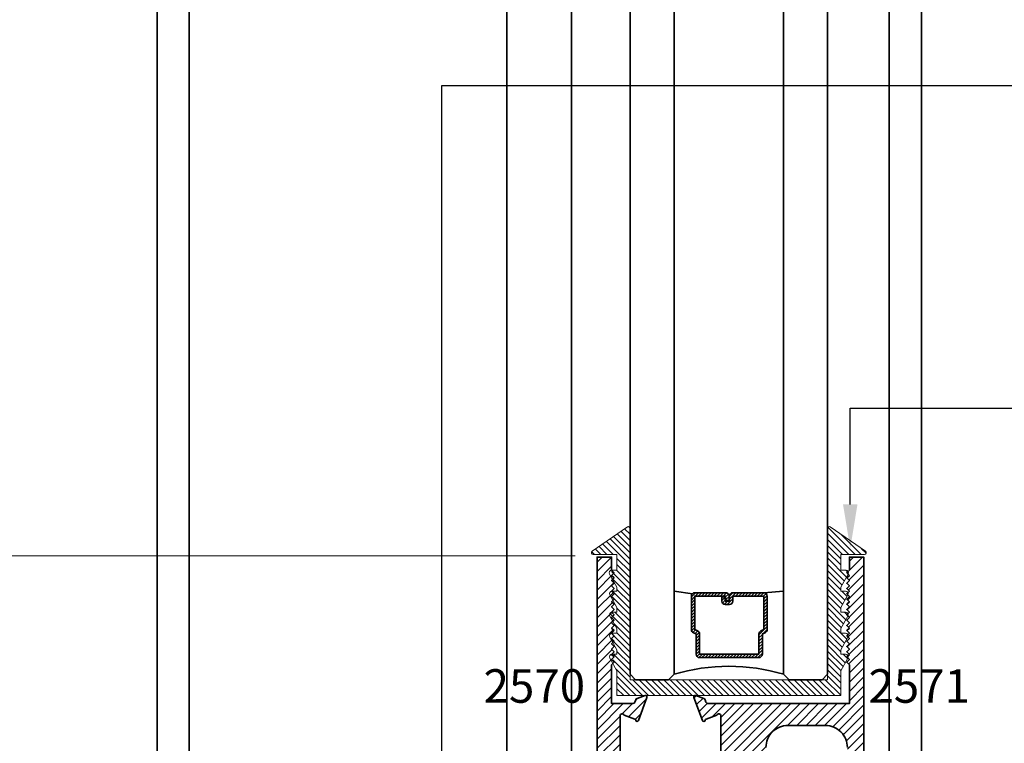
# Model space of a CAD drawing. Units: inches. Extents: x 11132 to 24807, y -8811 to -2994.
# Drawn here: x 11374 to 11379, y -3213 to -3209 of the extents above; entities that cross this region are included whole.
import ezdxf
from ezdxf import colors
from ezdxf.entities.mleader import LeaderData, LeaderLine
from ezdxf.math import Vec2, Vec3

# ---------------------------------------------------------------- set-up
doc = ezdxf.new("R2010")
doc.units = ezdxf.units.IN
doc.header["$LTSCALE"] = 0.5
doc.header["$MEASUREMENT"] = 0
doc.header["$PDSIZE"] = 1
doc.layers.get('Defpoints').update_dxf_attribs({"color": 251, "lineweight": 0})
for name, color, linetype, lineweight in [('Dimensions', 7, 'Continuous', 13), ('PRL - Glass', 5, 'Continuous', 35), ('PRL - Setting', 6, 'Continuous', 20), ('PRLFrame', 134, 'Continuous', 35), ('Text', 252, 'Continuous', 30)]:
    doc.layers.add(name, color=color, linetype=linetype, lineweight=lineweight)
doc.styles.get("Standard").update_dxf_attribs({"font": 'arial.ttf'})
doc.dimstyles.new('PRL$0', dxfattribs={"dimtxt": 0.125, "dimasz": 0.125, "dimexe": 0.125, "dimexo": 0.0625, "dimgap": 0.0625, "dimtad": 1, "dimdec": 4, "dimzin": 3, "dimdsep": 46, "dimlunit": 4, "dimtxsty": 'Standard', "dimblk": 'ARCHTICK', "dimcen": 0, "dimclrd": 256, "dimclre": 256, "dimclrt": 256, "dimazin": 0, "dimtfac": 1, "dimtdec": 4, "dimtofl": 0, "dimtmove": 0, "dimatfit": 3, "dimfxl": 0.125, "dimtfill": 1, "dimfrac": 2, "dimtolj": 1, "dimtzin": 0, "dimlwd": -1, "dimlwe": -1, "dimarcsym": 0})

# ---------------------------------------------------------------- blocks, each defined once
blk = doc.blocks.new('_ArchTick')
at = {"color": 0, "linetype": 'ByBlock', "const_width": 0.15}
blk.add_lwpolyline([(-0.5, -0.5), (0.5, 0.5)], dxfattribs=at)
blk = doc.blocks.new('_Open')
at = {"color": 0, "linetype": 'ByBlock', "lineweight": -2}
for p, q in [((-1, 0.167), (0, 0)), ((-1, -0.167), (0, 0)), ((0, 0), (-1, 0))]:
    blk.add_line(p, q, dxfattribs=at)
blk = doc.blocks.new('*D47')
at = {"layer": 'Defpoints', "color": 0, "transparency": 16777216}
for p in [(11370.9734, -3202.3538), (11371.5865, -3202.3538), (11377.1725, -3211.6755)]:
    blk.add_point(p, dxfattribs=at)
at = {"layer": 'Dimensions', "transparency": 16777216}
for p, q in [((11371.5865, -3211.6755), (11371.5865, -3202.6038)), ((11377.0475, -3211.6755), (11371.3365, -3211.6755))]:
    blk.add_line(p, q, dxfattribs=at)
at = {"layer": 'Dimensions', "transparency": 16777216, "xscale": 0.25, "yscale": 0.25, "zscale": 0.25}
for name, p, rotation in [('_Open', (11371.5865, -3202.3538), 90), ('_ArchTick', (11371.5865, -3211.6755), 270)]:
    blk.add_blockref(name, p, dxfattribs=dict(at, rotation=rotation))
at = {"layer": 'Dimensions', "transparency": 16777216, "insert": (11371.3322, -3207.1397), "char_height": 0.25, "attachment_point": 5, "rotation": 90, "bg_fill": 3, "box_fill_scale": 1.25, "bg_fill_color": 256, "bg_fill_true_color": 13158600, "bg_fill_transparency": 0}
blk.add_mtext('\\A1;DAYLIGHT OPENING', dxfattribs=at)
blk = doc.blocks.new('*D52')
at = {"layer": 'Defpoints', "color": 0, "transparency": 16777216}
for p in [(11371.5764, -3211.6755), (11377.1725, -3211.6755), (11374.5396, -3215.3085)]:
    blk.add_point(p, dxfattribs=at)
at = {"layer": 'Dimensions', "transparency": 16777216}
for p, q in [((11377.0475, -3211.6755), (11371.3264, -3211.6755)), ((11371.5764, -3215.3085), (11371.5764, -3211.6755)), ((11374.4146, -3215.3085), (11371.3264, -3215.3085))]:
    blk.add_line(p, q, dxfattribs=at)
at = {"layer": 'Dimensions', "transparency": 16777216, "xscale": 0.25, "yscale": 0.25, "zscale": 0.25}
for p, rotation in [((11371.5764, -3211.6755), 90), ((11371.5764, -3215.3085), 270)]:
    blk.add_blockref('_ArchTick', p, dxfattribs=dict(at, rotation=rotation))
at = {"layer": 'Dimensions', "transparency": 16777216, "insert": (11371.322, -3213.492), "char_height": 0.25, "attachment_point": 5, "rotation": 90, "bg_fill": 3, "box_fill_scale": 1.25, "bg_fill_color": 256, "bg_fill_true_color": 13158600, "bg_fill_transparency": 0}
blk.add_mtext('\\A1;3 5/8"', dxfattribs=at)
blk = doc.blocks.new('*U97')
at = {"layer": 'PRL - Glass', "lineweight": -3}
h = blk.add_hatch(dxfattribs=at)
h.set_pattern_fill('ANSI31', color=256, scale=0.1, angle=90, style=0)
h.set_pattern_definition([(135, (12483.686798, -4476.136416), (-0.0088388348, -0.0088388348), [])])
edge = h.paths.add_edge_path()
edge.add_line((12370.3581, -4431.528), (12370.3581, -4431.504))
edge.add_arc((12370.3778, -4431.504), 0.0197, 90, 180, ccw=False)
edge.add_line((12370.3778, -4431.4843), (12370.4027, -4431.4843))
edge.add_line((12370.4027, -4431.4843), (12370.4027, -4431.504))
edge.add_line((12370.4027, -4431.504), (12370.3778, -4431.504))
edge.add_line((12370.3778, -4431.504), (12370.3778, -4431.528))
edge.add_line((12370.3778, -4431.528), (12370.4058, -4431.528))
edge.add_arc((12370.4058, -4431.5476), 0.0197, 0, 90, ccw=False)
edge.add_line((12370.4255, -4431.5476), (12370.4255, -4431.7233))
edge.add_arc((12370.4058, -4431.7233), 0.0197, -90, 0, ccw=False)
edge.add_line((12370.4058, -4431.743), (12370.2154, -4431.743))
edge.add_arc((12370.2154, -4431.7233), 0.0197, 204.5471, 270, ccw=False)
edge.add_line((12370.1975, -4431.7315), (12370.1902, -4431.7156))
edge.add_line((12370.1902, -4431.7156), (12370.0753, -4431.7156))
edge.add_arc((12370.0753, -4431.6959), 0.0197, 180, 270, ccw=False)
edge.add_line((12370.0556, -4431.6959), (12370.0556, -4431.3581))
edge.add_arc((12370.0753, -4431.3581), 0.0197, 90, 180, ccw=False)
edge.add_line((12370.0753, -4431.3384), (12370.1902, -4431.3384))
edge.add_line((12370.1902, -4431.3384), (12370.1975, -4431.3224))
edge.add_arc((12370.2154, -4431.3306), 0.0197, 90, 155.4529, ccw=False)
edge.add_line((12370.2154, -4431.3109), (12370.4058, -4431.3109))
edge.add_arc((12370.4058, -4431.3306), 0.0197, 0, 90, ccw=False)
edge.add_line((12370.4255, -4431.3306), (12370.4255, -4431.5063))
edge.add_arc((12370.4058, -4431.5063), 0.0197, -90, 0, ccw=False)
edge.add_line((12370.4058, -4431.526), (12370.3817, -4431.526))
edge.add_line((12370.3817, -4431.526), (12370.3817, -4431.5063))
edge.add_line((12370.3817, -4431.5063), (12370.4058, -4431.5063))
edge.add_line((12370.4058, -4431.5063), (12370.4058, -4431.3306))
edge.add_line((12370.4058, -4431.3306), (12370.2154, -4431.3306))
edge.add_line((12370.2154, -4431.3306), (12370.2081, -4431.3466))
edge.add_arc((12370.1902, -4431.3384), 0.0197, 270, 335.4529, ccw=False)
edge.add_line((12370.1902, -4431.3581), (12370.0753, -4431.3581))
edge.add_line((12370.0753, -4431.3581), (12370.0753, -4431.6959))
edge.add_line((12370.0753, -4431.6959), (12370.1902, -4431.6959))
edge.add_arc((12370.1902, -4431.7156), 0.0197, 24.5471, 90, ccw=False)
edge.add_line((12370.2081, -4431.7074), (12370.2154, -4431.7233))
edge.add_line((12370.2154, -4431.7233), (12370.4058, -4431.7233))
edge.add_line((12370.4058, -4431.7233), (12370.4058, -4431.5476))
edge.add_line((12370.4058, -4431.5476), (12370.3778, -4431.5476))
edge.add_arc((12370.3778, -4431.528), 0.0197, 180, 270, ccw=False)
at = {"layer": 'PRL - Glass'}
for p, q in [((12369.9608, -4430.9622), (12369.9295, -4430.9934)), ((12369.9295, -4430.9934), (12369.9295, -4431.1809)), ((12379.9557, -4430.9622), (12369.9608, -4430.9622)), ((12369.9295, -4431.1809), (12369.9608, -4431.2122)), ((12369.9608, -4431.2122), (12379.9557, -4431.2122)), ((12370.4198, -4431.3167), (12370.4349, -4431.2122)), ((12370.4255, -4431.7233), (12370.4349, -4431.8371)), ((12369.9608, -4431.8371), (12369.9295, -4431.8684)), ((12369.9608, -4431.8371), (12369.9295, -4431.8684)), ((12369.9295, -4431.8684), (12369.9295, -4432.0559)), ((12369.9295, -4431.8684), (12369.9295, -4432.0559)), ((12379.9557, -4431.8371), (12369.9608, -4431.8371)), ((12369.9295, -4432.0559), (12369.9608, -4432.0871)), ((12369.9295, -4432.0559), (12369.9608, -4432.0871)), ((12369.9295, -4432.0559), (12369.9608, -4432.0871)), ((12369.9295, -4432.0559), (12369.9608, -4432.0871)), ((12369.9295, -4432.0559), (12369.9608, -4432.0871)), ((12369.9608, -4432.0871), (12379.9557, -4432.0871))]:
    blk.add_line(p, q, dxfattribs=at)
blk.add_lwpolyline([(12370.3581, -4431.528), (12370.3581, -4431.504, -0.414214), (12370.3778, -4431.4843), (12370.4027, -4431.4843), (12370.4027, -4431.504), (12370.3778, -4431.504), (12370.3778, -4431.528), (12370.4058, -4431.528, -0.414214), (12370.4255, -4431.5476), (12370.4255, -4431.7233, -0.414214), (12370.4058, -4431.743), (12370.2154, -4431.743, -0.293619), (12370.1975, -4431.7315), (12370.1902, -4431.7156), (12370.0753, -4431.7156, -0.414214), (12370.0556, -4431.6959), (12370.0556, -4431.3581, -0.414214), (12370.0753, -4431.3384), (12370.1902, -4431.3384), (12370.1975, -4431.3224, -0.293619), (12370.2154, -4431.3109), (12370.4058, -4431.3109, -0.414214), (12370.4255, -4431.3306), (12370.4255, -4431.5063, -0.414214), (12370.4058, -4431.526), (12370.3817, -4431.526), (12370.3817, -4431.5063), (12370.4058, -4431.5063), (12370.4058, -4431.3306), (12370.2154, -4431.3306), (12370.2081, -4431.3466, -0.293619), (12370.1902, -4431.3581), (12370.0753, -4431.3581), (12370.0753, -4431.6959), (12370.1902, -4431.6959, -0.293619), (12370.2081, -4431.7074), (12370.2154, -4431.7233), (12370.4058, -4431.7233), (12370.4058, -4431.5476), (12370.3778, -4431.5476, -0.414214)], format="xyb", close=True, dxfattribs=at)
blk.add_arc((12368.9092, -4431.5247), 1.097, 343.4495, 16.5505, dxfattribs=at)

msp = doc.modelspace()

# ---------------------------------------------------------------- linework, layer by layer
at = {"layer": 'PRLFrame'}
for p, q in [((11378.83689, -3215.30853), (11378.83689, -3202.35667)), ((11379.0212, -3215.30853), (11379.0212, -3202.35701))]:
    msp.add_line(p, q, dxfattribs=at)
for points in [[(11378.69283, -3215.68355), (11378.69283, -3211.68355), (11378.61064, -3211.68355), (11378.61064, -3211.75755), (11378.59564, -3211.77255), (11378.61064, -3211.78755), (11378.59564, -3211.80255), (11378.61064, -3211.81755), (11378.59564, -3211.83255), (11378.61064, -3211.84755), (11378.59564, -3211.86255), (11378.61064, -3211.87755), (11378.59564, -3211.89255), (11378.61064, -3211.90755), (11378.59564, -3211.92255), (11378.61064, -3211.93755), (11378.59564, -3211.95255), (11378.61064, -3211.96755), (11378.59564, -3211.98255), (11378.61064, -3211.99755), (11378.59564, -3212.01255), (11378.61064, -3212.02755), (11378.59564, -3212.04255), (11378.61064, -3212.05755), (11378.59564, -3212.07255), (11378.61064, -3212.08755), (11378.59564, -3212.10255), (11378.61064, -3212.11755), (11378.59564, -3212.13255), (11378.61064, -3212.14754), (11378.59564, -3212.16254), (11378.61064, -3212.17754), (11378.59564, -3212.19254), (11378.61064, -3212.20754), (11378.59564, -3212.22254), (11378.61064, -3212.23754), (11378.59564, -3212.25254), (11378.61064, -3212.26754), (11378.59564, -3212.28254), (11378.61064, -3212.29754), (11378.61064, -3212.51773), (11377.80454, -3212.51773, -0.3152988), (11377.79328, -3212.50985), (11377.78832, -3212.49621, 0.2216947), (11377.78116, -3212.48905), (11377.73517, -3212.47231, 0.6370703), (11377.72494, -3212.48254), (11377.773, -3212.61459, 0.7711059), (11377.78837, -3212.61317, -0.2704955), (11377.79352, -3212.60698), (11377.85503, -3212.58459, -0.843039), (11377.87829, -3212.58858), (11377.87829, -3212.83407, -0.5773503)], [(11377.30349, -3212.83407), (11377.30349, -3212.58858, -0.843039), (11377.32676, -3212.58459), (11377.38827, -3212.60698, -0.2704955), (11377.39341, -3212.61317, 0.7711059), (11377.40879, -3212.61459), (11377.45685, -3212.48254)], [(11378.13517, -3212.76773, -0.4142136), (11378.26017, -3212.64273), (11378.47408, -3212.64273, -0.4142136), (11378.59908, -3212.76773)]]:
    msp.add_lwpolyline(points, format="xyb", dxfattribs=at)

# ---------------------------------------------------------------- block references
at = {"layer": 'PRL - Glass', "rotation": 90.00000000000001}
msp.add_blockref('*U97', (6946.39901, -15582.31175), dxfattribs=at)

# ---------------------------------------------------------------- texts
at = {"layer": 'Text', "lineweight": -3}
msp.add_text('2571', height=0.191097, dxfattribs=at).set_placement((11378.71922, -3212.51323))

# ---------------------------------------------------------------- leaders
at = {"layer": 'Text'}
ml = msp.add_multileader_mtext('Standard', dxfattribs=at)
ml.set_content('\\A1;{\\f@Arial Unicode MS|b0|i0|c0|p34;2-3/16" WIDE BEAUTY CAP\\P6063-T5 ALUMINUM }', color=256)
ml.set_leader_properties()
ml.build(insert=Vec2(0, 0))
ml.multileader.update_dxf_attribs({"dogleg_length": 0.20396, "arrow_head_size": 0.25, "scale": 2})
ctx = ml.context
ctx.base_point, ctx.scale, ctx.char_height, ctx.arrow_head_size, ctx.landing_gap_size, ctx.plane_origin = Vec3(11381.77444, -3208.99711), 2, 0.25, 0.25, 0.125, Vec3(11379.74589, -3215.35967)
notes = []
notes.append((ctx, [(0, (1, 1, 0), (11376.28859, -3208.99711), (1, 0), 5.48585, [(0, [(11376.28766, -3215.20748)], 0, [])])]))
ctx.mtext.insert, ctx.mtext.width, ctx.mtext.flow_direction = Vec3(11381.89944, -3208.86998), 7.8466001, 5
ml = msp.add_multileader_mtext('Standard', dxfattribs=at)
ml.set_content('{\\f@Arial Unicode MS|b0|i0|c0|p34;GASKET FOR (1 1/8" GLASS)\\PPART# BL-4514}', color=256)
ml.set_leader_properties()
ml.build(insert=Vec2(0, 0))
ml.multileader.update_dxf_attribs({"dogleg_length": 3.02338, "arrow_head_size": 0.25, "scale": 2})
ctx = ml.context
ctx.base_point, ctx.scale, ctx.char_height, ctx.arrow_head_size, ctx.landing_gap_size, ctx.plane_origin = Vec3(11359.76024, -3210.76353), 2, 0.25, 0.25, 0.125, Vec3(11356.26486, -3211.64159)
notes.append((ctx, [(0, (1, 1, 0), (11355.13471, -3210.76353), (1, 0), 4.62553, [(0, [(11355.13471, -3211.58865)], 0, [])])]))
ctx.mtext.insert, ctx.mtext.width, ctx.mtext.flow_direction = Vec3(11359.88524, -3210.6364), 7.8466001, 5
ml = msp.add_multileader_mtext('Standard', dxfattribs=at)
ml.set_content('{\\f@Arial Unicode MS|b0|i0|c0|p34;GASKET FOR (1 1/8" GLASS)\\PPART# BL-4514}', color=256)
ml.set_leader_properties()
ml.build(insert=Vec2(0, 0))
ml.multileader.update_dxf_attribs({"dogleg_length": 3.02338, "arrow_head_size": 0.25, "scale": 2})
ctx = ml.context
ctx.base_point, ctx.scale, ctx.char_height, ctx.arrow_head_size, ctx.landing_gap_size, ctx.plane_origin = Vec3(11381.77444, -3210.83611), 2, 0.25, 0.25, 0.125, Vec3(11379.74589, -3211.64159)
notes.append((ctx, [(0, (1, 1, 0), (11378.61574, -3210.83611), (1, 0), 3.15871, [(0, [(11378.61574, -3211.6339)], 0, [])])]))
ctx.mtext.insert, ctx.mtext.width, ctx.mtext.flow_direction = Vec3(11381.89944, -3210.70898), 7.8466001, 5
ml = msp.add_multileader_mtext('Standard', dxfattribs=at)
ml.set_content('\\A1;{\\f@Arial Unicode MS|b0|i0|c0|p34;1-1/2" x 3-5/8" \\P(FIXED PANEL)THERMALLY BROKEN\\PBOTTOM RAIL\\P6063-T5 ALUMINUM \\PWITH  628 / CLEAR ANODIZED FINISH}', color=256)
ml.set_leader_properties()
ml.build(insert=Vec2(0, 0))
ml.multileader.update_dxf_attribs({"dogleg_length": 0.20396, "arrow_head_size": 0.25, "scale": 2})
ctx = ml.context
ctx.base_point, ctx.scale, ctx.char_height, ctx.arrow_head_size, ctx.landing_gap_size, ctx.plane_origin = Vec3(11359.75868, -3212.13563), 2, 0.25, 0.25, 0.125, Vec3(11362.25144, -3214.85282)
notes.append((ctx, [(0, (1, 1, 0), (11358.97702, -3212.13563), (1, 0), 0.78167, [(0, [(11355.22884, -3212.13563)], 0, [])])]))
ctx.mtext.insert, ctx.mtext.width, ctx.mtext.flow_direction = Vec3(11359.88368, -3212.00645), 8.3674539, 5
for ctx, leaders in notes:
    for number, flags, end, landing, length, lines in leaders:
        leader = LeaderData()
        leader.index, (leader.has_last_leader_line, leader.has_dogleg_vector, leader.attachment_direction) = number, flags
        leader.last_leader_point, leader.dogleg_vector, leader.dogleg_length = Vec3(end), Vec3(landing), length
        for number, points, colour, breaks in lines:
            line = LeaderLine()
            line.index, line.vertices, line.color, line.breaks = number, Vec3.list(points), colors.encode_raw_color(colour), breaks
            leader.lines.append(line)
        ctx.leaders.append(leader)

# ---------------------------------------------------------------- next in the draw order: dimensions: what is measured, and where the dimension line sits
at = {"layer": 'Dimensions'}
dim = msp.add_linear_dim(base=(11371.58655, -3202.35382), p1=(11377.17252, -3211.67553), p2=(11370.97335, -3202.35382), angle=90, text='DAYLIGHT OPENING', dimstyle='PRL$0', override={"dimblk1": 'ArchTick', "dimblk2": 'Open', "dimsah": 1, "dimse2": 1}, dxfattribs=at)
dim.commit()
dim.dimension.update_dxf_attribs({"geometry": '*D47', "text_midpoint": (11371.3322, -3207.13967)})

# ---------------------------------------------------------------- next in the draw order: dimensions: what is measured, and where the dimension line sits
dim = msp.add_linear_dim(base=(11371.57638, -3211.67553), p1=(11374.53957, -3215.30853), p2=(11377.17252, -3211.67553), angle=90, dimstyle='PRL$0', dxfattribs=at)
dim.commit()
dim.dimension.update_dxf_attribs({"geometry": '*D52', "text_midpoint": (11371.32203, -3213.49203)})

# ---------------------------------------------------------------- next in the draw order: hatches: boundary and pattern name
at = {"layer": 'PRL - Setting'}
h = msp.add_hatch(dxfattribs=at)
h.set_pattern_fill('ANSI31', color=256, scale=0.2, angle=90)
h.set_pattern_definition([(135, (313.200226, -14.556763), (-0.01767766953, -0.01767766953), [])])
edge = h.paths.add_edge_path()
edge.add_arc((11378.49616, -3211.5196), 0.01, 55.17761, 180)
edge.add_line((11378.48616, -3211.5196), (11378.48616, -3212.35097))
edge.add_line((11378.48616, -3212.35097), (11378.48616, -3212.38222))
edge.add_line((11378.48616, -3212.38222), (11377.36116, -3212.38222))
edge.add_line((11377.36116, -3212.38222), (11377.36116, -3211.5196))
edge.add_arc((11377.35116, -3211.5196), 0.01, 0, 124.82239)
edge.add_line((11377.34545, -3211.51139), (11377.14513, -3211.65073))
edge.add_arc((11377.15084, -3211.65894), 0.01, 124.82239, 270)
edge.add_line((11377.15084, -3211.66894), (11377.28616, -3211.66894))
edge.add_line((11377.28616, -3211.66894), (11377.28616, -3211.75794))
edge.add_line((11377.28616, -3211.75794), (11377.26401, -3211.75794))
edge.add_line((11377.26401, -3211.75794), (11377.24901, -3211.77294))
edge.add_line((11377.24901, -3211.77294), (11377.26401, -3211.78794))
edge.add_line((11377.26401, -3211.78794), (11377.25354, -3211.7984))
edge.add_line((11377.25354, -3211.7984), (11377.28616, -3211.8549))
edge.add_line((11377.28616, -3211.8549), (11377.28616, -3211.87686))
edge.add_line((11377.28616, -3211.87686), (11377.26293, -3211.87686))
edge.add_line((11377.26293, -3211.87686), (11377.26401, -3211.87794))
edge.add_line((11377.26401, -3211.87794), (11377.24901, -3211.89294))
edge.add_line((11377.24901, -3211.89294), (11377.26401, -3211.90794))
edge.add_line((11377.26401, -3211.90794), (11377.25501, -3211.91693))
edge.add_line((11377.25501, -3211.91693), (11377.28616, -3211.97088))
edge.add_line((11377.28616, -3211.97088), (11377.28616, -3211.99686))
edge.add_line((11377.28616, -3211.99686), (11377.26293, -3211.99686))
edge.add_line((11377.26293, -3211.99686), (11377.26401, -3211.99794))
edge.add_line((11377.26401, -3211.99794), (11377.24901, -3212.01294))
edge.add_line((11377.24901, -3212.01294), (11377.26401, -3212.02794))
edge.add_line((11377.26401, -3212.02794), (11377.25501, -3212.03693))
edge.add_line((11377.25501, -3212.03693), (11377.28616, -3212.09088))
edge.add_line((11377.28616, -3212.09088), (11377.28616, -3212.11686))
edge.add_line((11377.28616, -3212.11686), (11377.26293, -3212.11686))
edge.add_line((11377.26293, -3212.11686), (11377.26401, -3212.11794))
edge.add_line((11377.26401, -3212.11794), (11377.24901, -3212.13294))
edge.add_line((11377.24901, -3212.13294), (11377.26401, -3212.14794))
edge.add_line((11377.26401, -3212.14794), (11377.25501, -3212.15693))
edge.add_line((11377.25501, -3212.15693), (11377.28616, -3212.21088))
edge.add_line((11377.28616, -3212.21088), (11377.28616, -3212.23686))
edge.add_line((11377.28616, -3212.23686), (11377.26293, -3212.23686))
edge.add_line((11377.26293, -3212.23686), (11377.26401, -3212.23793))
edge.add_line((11377.26401, -3212.23793), (11377.24901, -3212.25293))
edge.add_line((11377.24901, -3212.25293), (11377.26401, -3212.26793))
edge.add_line((11377.26401, -3212.26793), (11377.25501, -3212.27693))
edge.add_line((11377.25501, -3212.27693), (11377.28616, -3212.33088))
edge.add_line((11377.28616, -3212.33088), (11377.28616, -3212.47194))
edge.add_line((11377.28616, -3212.47194), (11378.56116, -3212.47194))
edge.add_line((11378.56116, -3212.47194), (11378.56116, -3212.33088))
edge.add_line((11378.56116, -3212.33088), (11378.59622, -3212.27015))
edge.add_line((11378.59622, -3212.27015), (11378.59401, -3212.26793))
edge.add_line((11378.59401, -3212.26793), (11378.60225, -3212.25969))
edge.add_arc((11378.58946, -3212.25186), 0.015, 328.5221, 375.57397)
edge.add_line((11378.60391, -3212.24783), (11378.59348, -3212.23741))
edge.add_arc((11378.58946, -3212.25186), 0.015, 74.42603, 90)
edge.add_line((11378.58946, -3212.23686), (11378.56116, -3212.23686))
edge.add_line((11378.56116, -3212.23686), (11378.56116, -3212.21088))
edge.add_line((11378.56116, -3212.21088), (11378.59622, -3212.15015))
edge.add_line((11378.59622, -3212.15015), (11378.59401, -3212.14794))
edge.add_line((11378.59401, -3212.14794), (11378.60225, -3212.13969))
edge.add_arc((11378.58946, -3212.13186), 0.015, 328.5221, 375.57397)
edge.add_line((11378.60391, -3212.12783), (11378.59348, -3212.11741))
edge.add_arc((11378.58946, -3212.13186), 0.015, 74.42603, 90)
edge.add_line((11378.58946, -3212.11686), (11378.56116, -3212.11686))
edge.add_line((11378.56116, -3212.11686), (11378.56116, -3212.09088))
edge.add_line((11378.56116, -3212.09088), (11378.59622, -3212.03015))
edge.add_line((11378.59622, -3212.03015), (11378.59401, -3212.02794))
edge.add_line((11378.59401, -3212.02794), (11378.60225, -3212.01969))
edge.add_arc((11378.58946, -3212.01186), 0.015, 328.5221, 375.57397)
edge.add_line((11378.60391, -3212.00783), (11378.59348, -3211.99741))
edge.add_arc((11378.58946, -3212.01186), 0.015, 74.42603, 90)
edge.add_line((11378.58946, -3211.99686), (11378.56116, -3211.99686))
edge.add_line((11378.56116, -3211.99686), (11378.56116, -3211.97088))
edge.add_line((11378.56116, -3211.97088), (11378.59622, -3211.91015))
edge.add_line((11378.59622, -3211.91015), (11378.59401, -3211.90794))
edge.add_line((11378.59401, -3211.90794), (11378.60225, -3211.89969))
edge.add_arc((11378.58946, -3211.89186), 0.015, 328.5221, 375.57397)
edge.add_line((11378.60391, -3211.88783), (11378.59348, -3211.87741))
edge.add_arc((11378.58946, -3211.89186), 0.015, 74.42603, 90)
edge.add_line((11378.58946, -3211.87686), (11378.56116, -3211.87686))
edge.add_line((11378.56116, -3211.87686), (11378.56116, -3211.8549))
edge.add_line((11378.56116, -3211.8549), (11378.59769, -3211.79162))
edge.add_line((11378.59769, -3211.79162), (11378.59401, -3211.78794))
edge.add_line((11378.59401, -3211.78794), (11378.60581, -3211.77613))
edge.add_arc((11378.59116, -3211.77294), 0.015, 347.70272, 372.29728)
edge.add_line((11378.60581, -3211.76974), (11378.59435, -3211.75828))
edge.add_arc((11378.59116, -3211.77294), 0.015, 77.70272, 90)
edge.add_line((11378.59116, -3211.75794), (11378.56116, -3211.75794))
edge.add_line((11378.56116, -3211.75794), (11378.56116, -3211.66894))
edge.add_line((11378.56116, -3211.66894), (11378.69647, -3211.66894))
edge.add_arc((11378.69647, -3211.65894), 0.01, 270, 415.17761)
edge.add_line((11378.70218, -3211.65073), (11378.50187, -3211.51139))
at = {"layer": 'PRLFrame'}
h = msp.add_hatch(dxfattribs=at)
h.set_pattern_fill('ANSI31', color=256, scale=0.3)
h.set_pattern_definition([(45, (2.155924, 0), (-0.0265165043, 0.0265165043), [])])
h.paths.add_polyline_path([(11378.69283, -3211.68355), (11378.61064, -3211.68355), (11378.61064, -3211.75755), (11378.59564, -3211.77255), (11378.61064, -3211.78755), (11378.59564, -3211.80255), (11378.61064, -3211.81755), (11378.59564, -3211.83255), (11378.61064, -3211.84755), (11378.59564, -3211.86255), (11378.61064, -3211.87755), (11378.59564, -3211.89255), (11378.61064, -3211.90755), (11378.59564, -3211.92255), (11378.61064, -3211.93755), (11378.59564, -3211.95255), (11378.61064, -3211.96755), (11378.59564, -3211.98255), (11378.61064, -3211.99755), (11378.59564, -3212.01255), (11378.61064, -3212.02755), (11378.59564, -3212.04255), (11378.61064, -3212.05755), (11378.59564, -3212.07255), (11378.61064, -3212.08755), (11378.59564, -3212.10255), (11378.61064, -3212.11755), (11378.59564, -3212.13255), (11378.61064, -3212.14754), (11378.59564, -3212.16254), (11378.61064, -3212.17754), (11378.59564, -3212.19254), (11378.61064, -3212.20754), (11378.59564, -3212.22254), (11378.61064, -3212.23754), (11378.59564, -3212.25254), (11378.61064, -3212.26754), (11378.59564, -3212.28254), (11378.61064, -3212.29754), (11378.61064, -3212.51773), (11377.80454, -3212.51773, -0.3152988), (11377.79328, -3212.50985), (11377.78832, -3212.49621, 0.2216947), (11377.78116, -3212.48905), (11377.73517, -3212.47231, 0.6370703), (11377.72494, -3212.48254), (11377.773, -3212.61459, 0.7711059), (11377.78837, -3212.61317, -0.2704955), (11377.79352, -3212.60698), (11377.85503, -3212.58459, -0.843039), (11377.87829, -3212.58858), (11377.87829, -3212.83407, -0.5773503), (11377.86033, -3212.84444), (11377.79647, -3212.80757, 1), (11377.7805, -3212.80757), (11377.7305, -3212.80757), (11377.7305, -3213.19575), (11377.8642, -3213.19575), (11377.8642, -3213.08644, 0.6602708), (11377.88226, -3213.04415, -2.3412099), (11377.9834, -3213.04415, 0.6602708), (11378.00147, -3213.08644), (11378.00147, -3213.19575), (11378.13517, -3213.19575), (11378.13517, -3212.76773, -0.4142136), (11378.26017, -3212.64273), (11378.47408, -3212.64273, -0.4142136), (11378.59908, -3212.76773), (11378.59908, -3214.09417), (11378.36197, -3214.09417), (11378.36197, -3214.21917), (11378.45143, -3214.21917, -0.4142136), (11378.46324, -3214.23098), (11378.46324, -3214.2508, 0.5855241), (11378.47521, -3214.25752), (11378.53804, -3214.21917), (11378.55379, -3214.21917, -0.4142136), (11378.56166, -3214.22704), (11378.56166, -3214.23724, -0.0939419), (11378.56275, -3214.243), (11378.56275, -3214.37686, -0.0939419), (11378.56166, -3214.38262), (11378.56166, -3214.39057, 0.2679492), (11378.5656, -3214.39739, -0.767327), (11378.56166, -3214.41208), (11378.54985, -3214.41208), (11378.47032, -3214.39077, -0.2679492), (11378.46475, -3214.3852), (11378.46297, -3214.37855, 0.5773503), (11378.44979, -3214.37502), (11378.43547, -3214.38934, 0.176327), (11378.43206, -3214.39666), (11378.42391, -3214.48979, 0.5486188), (11378.43972, -3214.50192), (11378.49743, -3214.48091, 0.3623601), (11378.50269, -3214.47231, -0.4588682), (11378.51048, -3214.46326), (11378.59908, -3214.46326), (11378.59908, -3215.68355), (11378.69283, -3215.68355)])
h.paths.add_polyline_path([(11377.6055, -3213.12575), (11377.26658, -3213.12575), (11377.26658, -3212.93187), (11377.38532, -3212.93187, 0.4142136), (11377.40129, -3212.9159), (11377.40129, -3212.80757, 1), (11377.38532, -3212.80757), (11377.32145, -3212.84444, -0.5773503), (11377.30349, -3212.83407), (11377.30349, -3212.58858, -0.8430384), (11377.32676, -3212.58459), (11377.38827, -3212.60698, -0.2704955), (11377.39341, -3212.61317, 0.7711059), (11377.40879, -3212.61459), (11377.45685, -3212.48254, 0.6370705), (11377.44662, -3212.47231), (11377.40063, -3212.48905, 0.2216947), (11377.39347, -3212.49621), (11377.3885, -3212.50985, -0.3152987), (11377.37725, -3212.51773), (11377.25502, -3212.51773), (11377.25502, -3212.29754), (11377.27002, -3212.28254), (11377.25502, -3212.26754), (11377.27002, -3212.25254), (11377.25502, -3212.23754), (11377.27002, -3212.22254), (11377.25502, -3212.20754), (11377.27002, -3212.19254), (11377.25502, -3212.17754), (11377.27002, -3212.16254), (11377.25502, -3212.14754), (11377.27002, -3212.13255), (11377.25502, -3212.11755), (11377.27002, -3212.10255), (11377.25502, -3212.08755), (11377.27002, -3212.07255), (11377.25502, -3212.05755), (11377.27002, -3212.04255), (11377.25502, -3212.02755), (11377.27002, -3212.01255), (11377.25502, -3211.99755), (11377.27002, -3211.98255), (11377.25502, -3211.96755), (11377.27002, -3211.95255), (11377.25502, -3211.93755), (11377.27002, -3211.92255), (11377.25502, -3211.90755), (11377.27002, -3211.89255), (11377.25502, -3211.87755), (11377.27002, -3211.86255), (11377.25502, -3211.84755), (11377.27002, -3211.83255), (11377.25502, -3211.81755), (11377.27002, -3211.80255), (11377.25502, -3211.78755), (11377.27002, -3211.77255), (11377.25502, -3211.75755), (11377.25502, -3211.68355), (11377.17283, -3211.68355), (11377.17283, -3215.68355), (11377.26658, -3215.68355), (11377.26658, -3214.46326), (11377.35409, -3214.46326, -0.4142136), (11377.36197, -3214.47114), (11377.36197, -3214.47352, 0.3152988), (11377.36715, -3214.48091), (11377.42486, -3214.50192, 0.5486188), (11377.44066, -3214.48979), (11377.43251, -3214.39666, 0.176327), (11377.4291, -3214.38934), (11377.41478, -3214.37502, 0.5773503), (11377.4016, -3214.37855), (11377.39982, -3214.3852, -0.2679492), (11377.39425, -3214.39077), (11377.31472, -3214.41208), (11377.30291, -3214.41208, -0.767327), (11377.29897, -3214.39739, 0.2679492), (11377.30291, -3214.39057), (11377.30291, -3214.22704, -0.4142136), (11377.31078, -3214.21917), (11377.32653, -3214.21917), (11377.38936, -3214.25752, 0.5855241), (11377.40134, -3214.2508), (11377.40134, -3214.23098, -0.4142136), (11377.41315, -3214.21917), (11377.5037, -3214.21917), (11377.5037, -3214.09417), (11377.26658, -3214.09417), (11377.26658, -3213.19575), (11377.6055, -3213.19575)])

# ---------------------------------------------------------------- next in the draw order: linework, layer by layer
at = {"layer": 'PRL - Setting'}
msp.add_lwpolyline([(11378.60245, -3212.25936), (11378.56116, -3212.33088), (11378.56116, -3212.47194), (11377.28616, -3212.47194), (11377.28616, -3212.33088), (11377.24487, -3212.25936, -0.5773503), (11377.25786, -3212.23686), (11377.28616, -3212.23686), (11377.28616, -3212.21088), (11377.24487, -3212.13936, -0.5773503), (11377.25786, -3212.11686), (11377.28616, -3212.11686), (11377.28616, -3212.09088), (11377.24487, -3212.01936, -0.5773503), (11377.25786, -3211.99686), (11377.28616, -3211.99686), (11377.28616, -3211.97088), (11377.24487, -3211.89936, -0.5773503), (11377.25786, -3211.87686), (11377.28616, -3211.87686), (11377.28616, -3211.8549), (11377.24317, -3211.78044, -0.5773503), (11377.25616, -3211.75794), (11377.28616, -3211.75794), (11377.28616, -3211.66894), (11377.15084, -3211.66894, -0.7344226), (11377.14513, -3211.65073), (11377.34545, -3211.51139, -0.6057551), (11377.36116, -3211.5196), (11377.36116, -3212.38222), (11378.48616, -3212.38222), (11378.48616, -3211.5196, -0.6057551), (11378.50187, -3211.51139), (11378.70218, -3211.65073, -0.7344226), (11378.69647, -3211.66894), (11378.56116, -3211.66894), (11378.56116, -3211.75794), (11378.59116, -3211.75794, -0.5773503), (11378.60415, -3211.78044), (11378.56116, -3211.8549), (11378.56116, -3211.87686), (11378.58946, -3211.87686, -0.5773503), (11378.60245, -3211.89936), (11378.56116, -3211.97088), (11378.56116, -3211.99686), (11378.58946, -3211.99686, -0.5773503), (11378.60245, -3212.01936), (11378.56116, -3212.09088), (11378.56116, -3212.11686), (11378.58946, -3212.11686, -0.5773503), (11378.60245, -3212.13936), (11378.56116, -3212.21088), (11378.56116, -3212.23686), (11378.58946, -3212.23686, -0.5773503)], format="xyb", close=True, dxfattribs=at)
at = {"layer": 'PRLFrame'}
for p, q in [((11377.02689, -3215.30853), (11377.02689, -3202.17889)), ((11374.66457, -3215.30853), (11374.66457, -3202.35382)), ((11374.84858, -3215.30853), (11374.84858, -3202.35382)), ((11376.65858, -3215.30853), (11376.65858, -3202.38659))]:
    msp.add_line(p, q, dxfattribs=at)
msp.add_lwpolyline([(11377.44662, -3212.47231, -0.6370703), (11377.45685, -3212.48254, 0.6370703), (11377.44662, -3212.47231), (11377.40063, -3212.48905, 0.2216947), (11377.39347, -3212.49621), (11377.3885, -3212.50985, -0.3152988), (11377.37725, -3212.51773), (11377.25502, -3212.51773), (11377.25502, -3212.29754), (11377.27002, -3212.28254), (11377.25502, -3212.26754), (11377.27002, -3212.25254), (11377.25502, -3212.23754), (11377.27002, -3212.22254), (11377.25502, -3212.20754), (11377.27002, -3212.19254), (11377.25502, -3212.17754), (11377.27002, -3212.16254), (11377.25502, -3212.14754), (11377.27002, -3212.13255), (11377.25502, -3212.11755), (11377.27002, -3212.10255), (11377.25502, -3212.08755), (11377.27002, -3212.07255), (11377.25502, -3212.05755), (11377.27002, -3212.04255), (11377.25502, -3212.02755), (11377.27002, -3212.01255), (11377.25502, -3211.99755), (11377.27002, -3211.98255), (11377.25502, -3211.96755), (11377.27002, -3211.95255), (11377.25502, -3211.93755), (11377.27002, -3211.92255), (11377.25502, -3211.90755), (11377.27002, -3211.89255), (11377.25502, -3211.87755), (11377.27002, -3211.86255), (11377.25502, -3211.84755), (11377.27002, -3211.83255), (11377.25502, -3211.81755), (11377.27002, -3211.80255), (11377.25502, -3211.78755), (11377.27002, -3211.77255), (11377.25502, -3211.75755), (11377.25502, -3211.68355), (11377.17283, -3211.68355), (11377.17283, -3215.68355)], format="xyb", dxfattribs=at)

# ---------------------------------------------------------------- next in the draw order: texts
at = {"layer": 'Text', "lineweight": -3}
msp.add_text('2570', height=0.191097, dxfattribs=at).set_placement((11376.52567, -3212.51323))

# ---------------------------------------------------------------- next in the draw order: leaders
at = {"layer": 'Text'}
ml = msp.add_multileader_mtext('Standard', dxfattribs=at)
ml.set_content('{\\f@Arial Unicode MS|b0|i0|c0|p34;THERMAL BROKEN}', color=256)
ml.set_leader_properties()
ml.build(insert=Vec2(0, 0))
ml.multileader.update_dxf_attribs({"dogleg_length": 3.02338, "arrow_head_size": 0.25, "scale": 2})
ctx = ml.context
ctx.base_point, ctx.scale, ctx.char_height, ctx.arrow_head_size, ctx.landing_gap_size, ctx.plane_origin = Vec3(11359.76011, -3209.71971), 2, 0.25, 0.25, 0.125, Vec3(11355.27982, -3211.64159)
notes = []
notes.append((ctx, [(0, (1, 1, 0), (11354.14966, -3209.71971), (1, 0), 5.61045, [(0, [(11354.14966, -3212.68703)], 0, [])])]))
ctx.mtext.insert, ctx.mtext.width, ctx.mtext.flow_direction = Vec3(11359.88511, -3209.59258), 7.8466001, 5
for ctx, leaders in notes:
    for number, flags, end, landing, length, lines in leaders:
        leader = LeaderData()
        leader.index, (leader.has_last_leader_line, leader.has_dogleg_vector, leader.attachment_direction) = number, flags
        leader.last_leader_point, leader.dogleg_vector, leader.dogleg_length = Vec3(end), Vec3(landing), length
        for number, points, colour, breaks in lines:
            line = LeaderLine()
            line.index, line.vertices, line.color, line.breaks = number, Vec3.list(points), colors.encode_raw_color(colour), breaks
            leader.lines.append(line)
        ctx.leaders.append(leader)

doc.saveas('drawing.dxf')
